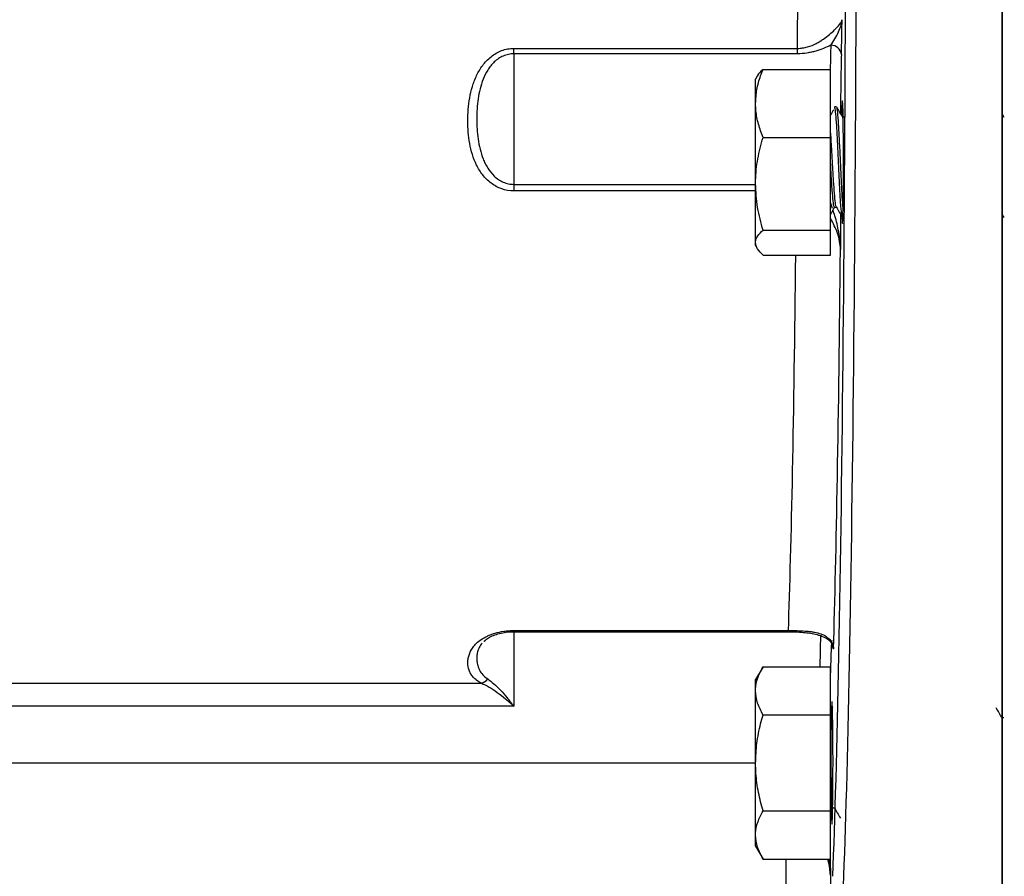
# Model space of a CAD drawing. Units: inches. Extents: x 0.8 to 23.2, y 0.3 to 17.7.
# Drawn here: x 8.7 to 10.1, y 7.3 to 8.5 of the extents above; entities that cross this region are included whole.
import ezdxf

# ---------------------------------------------------------------- set-up
doc = ezdxf.new("R2010")
doc.units = ezdxf.units.IN
doc.header["$MEASUREMENT"] = 0

msp = doc.modelspace()

# ---------------------------------------------------------------- linework, layer by layer
at = {"color": 7, "linetype": 'Continuous', "lineweight": 25}
for p, q in [((10.12323, 10.66699), (10.12323, 7.16699)), ((10.12323, 7.16699), (10.12323, 8.91699)), ((9.43557, 8.47935), (9.83499, 8.47935)), ((9.43557, 8.47178), (9.43557, 8.47935)), ((9.43557, 8.47178), (9.43557, 8.28795)), ((9.83499, 8.47178), (9.43557, 8.47178)), ((9.83499, 8.47178), (9.83499, 8.47935)), ((9.78646, 8.44975), (9.88146, 8.44975)), ((9.88146, 8.35407), (9.88146, 8.44975)), ((9.77843, 8.44047), (9.77599, 8.43624)), ((9.77599, 8.40191), (9.77599, 8.43624)), ((9.77599, 8.28872), (9.77599, 8.40191)), ((9.88998, 8.39717), (9.88713, 8.39717)), ((9.90133, 8.38241), (9.89867, 8.38241)), ((9.89932, 8.37992), (9.89894, 8.38178)), ((10.12623, 8.38191), (10.12323, 8.38708)), ((9.78646, 8.35407), (9.88146, 8.35407)), ((9.88146, 8.22337), (9.88146, 8.35407)), ((9.43557, 8.28795), (9.43557, 8.27868)), ((9.77599, 8.20585), (9.77599, 8.28872)), ((9.88713, 8.25569), (9.8898, 8.25569)), ((9.8985, 8.24092), (9.8989, 8.24092)), ((10.12323, 8.24507), (10.12543, 8.24127)), ((9.78646, 8.22337), (9.88146, 8.22337)), ((9.88146, 8.18834), (9.88146, 8.22337)), ((9.77599, 8.20186), (9.77599, 8.20585)), ((9.77599, 8.20186), (9.77843, 8.19763)), ((9.78646, 8.18834), (9.88146, 8.18834)), ((9.43557, 7.65975), (9.82219, 7.65975)), ((9.43557, 7.65813), (9.82219, 7.65813)), ((9.3952, 7.64539), (9.39366, 7.64417)), ((9.87978, 7.64553), (9.88056, 7.64495)), ((9.78646, 7.60875), (9.77599, 7.59062)), ((9.78646, 7.60875), (9.88146, 7.60875)), ((9.88146, 7.54109), (9.88146, 7.60875)), ((8.38367, 7.58561), (9.38985, 7.58561)), ((9.77599, 7.57492), (9.77599, 7.59062)), ((9.77599, 7.47343), (9.77599, 7.57492)), ((9.43557, 7.55317), (8.38367, 7.55317)), ((9.88411, 7.55144), (9.88146, 7.54687)), ((9.78646, 7.54109), (9.88146, 7.54109)), ((9.88146, 7.40577), (9.88146, 7.54109)), ((10.12578, 7.53679), (10.1231, 7.53679)), ((9.77599, 7.37194), (9.77599, 7.47343)), ((9.78646, 7.40577), (9.88146, 7.40577)), ((9.88146, 7.33811), (9.88146, 7.40577)), ((9.8817, 7.40529), (9.88461, 7.41031)), ((9.8843, 7.41007), (9.88697, 7.41007)), ((9.77599, 7.35624), (9.77599, 7.37194)), ((9.77599, 7.35624), (9.78646, 7.33811)), ((9.78646, 7.33811), (9.88146, 7.33811)), ((9.8813, 7.31519), (9.8813, 7.00717))]:
    msp.add_line(p, q, dxfattribs=at)
at = {"color": 8, "linetype": 'Continuous', "lineweight": 25}
for p, q in [((9.43557, 8.28795), (9.77599, 8.28795)), ((9.77599, 8.27868), (9.43557, 8.27868)), ((9.88423, 8.254), (9.88146, 8.26246)), ((9.43557, 7.65813), (9.43557, 7.65975)), ((9.43557, 7.65813), (9.43557, 7.55317)), ((9.82219, 7.65813), (9.82219, 7.65975)), ((8.38409, 7.47343), (9.77599, 7.47343)), ((9.81881, 7.00717), (9.81881, 7.33811))]:
    msp.add_line(p, q, dxfattribs=at)
at = {"color": 7, "linetype": 'Continuous', "lineweight": 25}
for centre, radius, start, end in [((9.88255, 8.46939), 0.01431, 4.51012, 92.91125), ((9.38615, 7.60057), 0.01542, 283.87006, 324.46066)]:
    msp.add_arc(centre, radius, start, end, dxfattribs=at)
for centre, major_axis, ratio, start_param, end_param in [((9.88807, 8.91699), (0, 1.75), 0.0173055, 3.5338744, 6.2118583), ((9.87307, 8.91699), (0, 1.735), 0.0174551, 3.5338744, 6.2118583), ((9.81056, 8.91699), (0, 1.41), 0.0182288, 4.3967883, 5.0279897), ((9.89826, 8.31905), (0, 0.08625), 0.0174551, 4.712389, 6.9988746), ((9.89826, 8.31905), (0, 0.08625), 0.0174551, 2.7062827, 4.712389), ((9.87305, 8.91699), (0, 1.4725), 0.0174551, 3.6545642, 4.2008184), ((9.8835, 7.47343), (0, 0.1725), 0.0174551, 0.0601285, 0.7448074), ((9.8835, 7.47343), (0, 0.08625), 0.0174551, 4.712389, 8.6980373), ((9.8835, 7.47343), (0, 0.08625), 0.0174551, 2.4610625, 4.712389)]:
    msp.add_ellipse(centre, major_axis=major_axis, ratio=ratio, start_param=start_param, end_param=end_param, dxfattribs=at)
at = {"color": 8, "linetype": 'Continuous', "lineweight": 25}
for centre, major_axis, ratio, start_param, end_param in [((9.88326, 8.31905), (0, 0.1875), 0.0160587, 0.4990089, 0.7994559), ((9.89826, 8.31905), (0, 0.1725), 0.0174551, 0.4990089, 1.1571452), ((9.81056, 8.91699), (0, 1.41), 0.0182288, 3.6113901, 4.1693128), ((9.8685, 7.47343), (0, 0.1875), 0.0160587, 0.2831809, 0.7645588)]:
    msp.add_ellipse(centre, major_axis=major_axis, ratio=ratio, start_param=start_param, end_param=end_param, dxfattribs=at)
at = {"color": 7, "linetype": 'Continuous', "lineweight": 25}
for points, knots in [([(9.83499, 8.47935), (9.83745, 8.47935), (9.83986, 8.47954), (9.84456, 8.48025), (9.84687, 8.48077), (9.85358, 8.48271), (9.85759, 8.48443), (9.8632, 8.48731), (9.865, 8.48833), (9.86841, 8.4904), (9.87004, 8.49145), (9.87471, 8.49465), (9.87754, 8.49682), (9.88276, 8.50113), (9.88512, 8.50325), (9.88929, 8.50729), (9.89112, 8.50921), (9.89343, 8.51192), (9.89413, 8.51279), (9.89535, 8.51444), (9.89588, 8.51522), (9.89719, 8.51741), (9.89771, 8.51868), (9.8978, 8.51974)], [0, 0, 0, 0, 0.0625, 0.0625, 0.125, 0.125, 0.25, 0.25, 0.3125, 0.3125, 0.375, 0.375, 0.5, 0.5, 0.625, 0.625, 0.75, 0.75, 0.8125, 0.8125, 0.875, 0.875, 1, 1, 1, 1]), ([(9.88182, 8.48368), (9.8839, 8.4865), (9.88594, 8.48968), (9.88966, 8.49609), (9.89136, 8.49935), (9.89425, 8.50569), (9.89545, 8.50876), (9.89674, 8.5131), (9.89709, 8.5145), (9.89759, 8.5172), (9.89775, 8.51851), (9.8978, 8.51974)], [0, 0, 0, 0, 0.25, 0.25, 0.5, 0.5, 0.75, 0.75, 0.875, 0.875, 1, 1, 1, 1]), ([(9.89682, 8.47051), (9.89692, 8.47353), (9.897, 8.47716), (9.89717, 8.48498), (9.89725, 8.4892), (9.89741, 8.49785), (9.89749, 8.5023), (9.8976, 8.50892), (9.89764, 8.51112), (9.89772, 8.51548), (9.89776, 8.51764), (9.8978, 8.51974)], [0, 0, 0, 0, 0.25, 0.25, 0.5, 0.5, 0.75, 0.75, 0.875, 0.875, 1, 1, 1, 1]), ([(9.43557, 8.27868), (9.42964, 8.27868), (9.42394, 8.27968), (9.41293, 8.28355), (9.40796, 8.2863), (9.39893, 8.29312), (9.39507, 8.29704), (9.39003, 8.30348), (9.38846, 8.30574), (9.3856, 8.31035), (9.38431, 8.31271), (9.38075, 8.31991), (9.37883, 8.32488), (9.37566, 8.33509), (9.37443, 8.34033), (9.37158, 8.35605), (9.37076, 8.36665), (9.37076, 8.38807), (9.37159, 8.39896), (9.37444, 8.41498), (9.37566, 8.42029), (9.37882, 8.43079), (9.38077, 8.43601), (9.38552, 8.44602), (9.38832, 8.45083), (9.3934, 8.45763), (9.39522, 8.45981), (9.39912, 8.4639), (9.4012, 8.46583), (9.40566, 8.4694), (9.40806, 8.47105), (9.41306, 8.47393), (9.41566, 8.47517), (9.42109, 8.47721), (9.42395, 8.47801), (9.4297, 8.47907), (9.43261, 8.47935), (9.43557, 8.47935)], [0, 0, 0, 0, 0.0625, 0.0625, 0.125, 0.125, 0.1875, 0.1875, 0.21875, 0.21875, 0.25, 0.25, 0.3125, 0.3125, 0.375, 0.375, 0.5, 0.5, 0.625, 0.625, 0.6875, 0.6875, 0.75, 0.75, 0.8125, 0.8125, 0.84375, 0.84375, 0.875, 0.875, 0.90625, 0.90625, 0.9375, 0.9375, 0.96875, 0.96875, 1, 1, 1, 1]), ([(9.43557, 8.47178), (9.43295, 8.47178), (9.43039, 8.4715), (9.42534, 8.47042), (9.42286, 8.46961), (9.41821, 8.46758), (9.41601, 8.46635), (9.41181, 8.46352), (9.40985, 8.46194), (9.40624, 8.45855), (9.40458, 8.45674), (9.40149, 8.45293), (9.40006, 8.45091), (9.39617, 8.44474), (9.39407, 8.44042), (9.39053, 8.43151), (9.38911, 8.42692), (9.38682, 8.4177), (9.38594, 8.41305), (9.38389, 8.39901), (9.3833, 8.38948), (9.3833, 8.37053), (9.38388, 8.36107), (9.38592, 8.34694), (9.3868, 8.34221), (9.3891, 8.33288), (9.3905, 8.3283), (9.39314, 8.3216), (9.3941, 8.3194), (9.39625, 8.31506), (9.39743, 8.31292), (9.40133, 8.30671), (9.40435, 8.30287), (9.40981, 8.29776), (9.41178, 8.29618), (9.41594, 8.29338), (9.41815, 8.29215), (9.42285, 8.29011), (9.42532, 8.28931), (9.43034, 8.28824), (9.43295, 8.28795), (9.43557, 8.28795)], [0, 0, 0, 0, 0.03125, 0.03125, 0.0625, 0.0625, 0.09375, 0.09375, 0.125, 0.125, 0.15625, 0.15625, 0.1875, 0.1875, 0.25, 0.25, 0.3125, 0.3125, 0.375, 0.375, 0.5, 0.5, 0.625, 0.625, 0.6875, 0.6875, 0.75, 0.75, 0.78125, 0.78125, 0.8125, 0.8125, 0.875, 0.875, 0.90625, 0.90625, 0.9375, 0.9375, 0.96875, 0.96875, 1, 1, 1, 1]), ([(9.88182, 8.48368), (9.87871, 8.48219), (9.87539, 8.48072), (9.86828, 8.47793), (9.86453, 8.47663), (9.85863, 8.47495), (9.85661, 8.47443), (9.85247, 8.47352), (9.85033, 8.47311), (9.84387, 8.47214), (9.83948, 8.47178), (9.83499, 8.47178)], [0, 0, 0, 0, 0.25, 0.25, 0.5, 0.5, 0.625, 0.625, 0.75, 0.75, 1, 1, 1, 1]), ([(9.77599, 8.40191), (9.77636, 8.40843), (9.77712, 8.42157), (9.78168, 8.4375), (9.78531, 8.44682), (9.78646, 8.44975)], [0, 0, 0, 0, 0.402593, 0.8115575, 1, 1, 1, 1]), ([(9.78646, 8.44975), (9.7832, 8.44692), (9.77964, 8.44384), (9.77868, 8.44064), (9.7786, 8.44037)], [0, 0, 0, 0, 0.91623602, 1, 1, 1, 1]), ([(9.78646, 8.35407), (9.78417, 8.36019), (9.77958, 8.37249), (9.77641, 8.38859), (9.7761, 8.39845), (9.77599, 8.40191)], [0, 0, 0, 0, 0.39094065, 0.78583097, 1, 1, 1, 1]), ([(9.88596, 8.39298), (9.88453, 8.39061), (9.88303, 8.38813), (9.88153, 8.38566), (9.88146, 8.38553)], [0, 0, 0, 0, 0.9507713, 1, 1, 1, 1]), ([(9.89816, 8.24245), (9.89791, 8.24284), (9.89724, 8.24391), (9.89609, 8.25635), (9.89484, 8.27704), (9.89353, 8.30335), (9.89225, 8.33153), (9.89098, 8.35823), (9.88967, 8.3798), (9.88842, 8.39443), (9.88756, 8.39618), (9.88713, 8.39705)], [0, 0, 0, 0, 0.06878163, 0.18613351, 0.3023054, 0.41939726, 0.53592308, 0.65244703, 0.76954059, 0.88571174, 1, 1, 1, 1]), ([(9.89922, 8.25443), (9.89884, 8.2594), (9.89805, 8.27005), (9.89678, 8.29451), (9.89553, 8.32235), (9.89421, 8.34987), (9.89295, 8.3737), (9.89166, 8.39), (9.89066, 8.39771), (9.89011, 8.39644), (9.88998, 8.39615)], [0, 0, 0, 0, 0.1223422, 0.262329, 0.4008507, 0.5407179, 0.6795157, 0.8187938, 0.9582255, 1, 1, 1, 1]), ([(9.89896, 8.38191), (9.89752, 8.38438), (9.89466, 8.38932), (9.8918, 8.39426), (9.89036, 8.39673)], [0, 0, 0, 0, 0.4998411, 1, 1, 1, 1]), ([(9.88958, 8.25676), (9.88948, 8.25674), (9.88896, 8.25659), (9.88799, 8.26415), (9.88674, 8.27878), (9.88542, 8.29907), (9.88417, 8.32175), (9.88285, 8.34404), (9.88197, 8.35753), (9.8815, 8.36335), (9.88146, 8.36385)], [0, 0, 0, 0, 0.0345189, 0.1933993, 0.35112, 0.5104069, 0.668023, 0.8271735, 0.9851044, 1, 1, 1, 1]), ([(9.77599, 8.28872), (9.776, 8.29027), (9.7761, 8.302), (9.77838, 8.32412), (9.78375, 8.34403), (9.78646, 8.35407)], [0, 0, 0, 0, 0.0700984, 0.5307887, 1, 1, 1, 1]), ([(9.88714, 8.25668), (9.88691, 8.25652), (9.88626, 8.25605), (9.88515, 8.26398), (9.8839, 8.27882), (9.88262, 8.29834), (9.88183, 8.31252), (9.88146, 8.31917)], [0, 0, 0, 0, 0.1197213, 0.3466047, 0.5718321, 0.799296, 1, 1, 1, 1]), ([(9.78646, 8.22337), (9.78353, 8.23398), (9.77763, 8.2554), (9.77654, 8.27755), (9.77599, 8.28872)], [0, 0, 0, 0, 0.49545796, 1, 1, 1, 1]), ([(9.88174, 8.24608), (9.88221, 8.24689), (9.88411, 8.25017), (9.88601, 8.25345), (9.88745, 8.25592)], [0, 0, 0, 0, 0.2467744, 1, 1, 1, 1]), ([(9.88957, 8.25608), (9.891, 8.25362), (9.89387, 8.24868), (9.89673, 8.24374), (9.89816, 8.24127)], [0, 0, 0, 0, 0.4998517, 1, 1, 1, 1]), ([(9.77599, 8.20585), (9.776, 8.20627), (9.7761, 8.20941), (9.77838, 8.21534), (9.78375, 8.22067), (9.78646, 8.22337)], [0, 0, 0, 0, 0.0700984, 0.5307887, 1, 1, 1, 1]), ([(9.78646, 8.18834), (9.78353, 8.19119), (9.77763, 8.19693), (9.77654, 8.20286), (9.77599, 8.20585)], [0, 0, 0, 0, 0.495458, 1, 1, 1, 1]), ([(9.38985, 7.58561), (9.38728, 7.58691), (9.3851, 7.58829), (9.3813, 7.59115), (9.37969, 7.59263), (9.37692, 7.5957), (9.37576, 7.59729), (9.37384, 7.60055), (9.37309, 7.60221), (9.37131, 7.60724), (9.37077, 7.61069), (9.37076, 7.61601), (9.37089, 7.61781), (9.37145, 7.62146), (9.37187, 7.62331), (9.37364, 7.62887), (9.37545, 7.63261), (9.37958, 7.63821), (9.38122, 7.64008), (9.38502, 7.64372), (9.38719, 7.64549), (9.39223, 7.64891), (9.39511, 7.65057), (9.39993, 7.65281), (9.40161, 7.65352), (9.40518, 7.65486), (9.40707, 7.65549), (9.41298, 7.65722), (9.41718, 7.65814), (9.42391, 7.6591), (9.42622, 7.65934), (9.43086, 7.65967), (9.4332, 7.65975), (9.43557, 7.65975)], [0, 0, 0, 0, 0.0625, 0.0625, 0.125, 0.125, 0.1875, 0.1875, 0.25, 0.25, 0.375, 0.375, 0.4375, 0.4375, 0.5, 0.5, 0.625, 0.625, 0.6875, 0.6875, 0.75, 0.75, 0.8125, 0.8125, 0.84375, 0.84375, 0.875, 0.875, 0.9375, 0.9375, 0.96875, 0.96875, 1, 1, 1, 1]), ([(9.3935, 7.64445), (9.39456, 7.64547), (9.3969, 7.64771), (9.40274, 7.6512), (9.41049, 7.65445), (9.41975, 7.65681), (9.42839, 7.65809), (9.43383, 7.658), (9.43557, 7.65797)], [0, 0, 0, 0, 0.1700791, 0.3763498, 0.5647406, 0.7360301, 0.9156014, 1, 1, 1, 1]), ([(9.82219, 7.65975), (9.82468, 7.65976), (9.8271, 7.65974), (9.83184, 7.65968), (9.83417, 7.65963), (9.84092, 7.65941), (9.84497, 7.65917), (9.85062, 7.65864), (9.85244, 7.65843), (9.85589, 7.65795), (9.85753, 7.65768), (9.86225, 7.65675), (9.86513, 7.65599), (9.87041, 7.65412), (9.87281, 7.653), (9.87705, 7.65039), (9.8789, 7.64889), (9.88125, 7.64629), (9.88196, 7.64536), (9.8832, 7.6434), (9.88374, 7.64236), (9.88507, 7.63909), (9.88559, 7.63668), (9.88566, 7.63402)], [0, 0, 0, 0, 0.0625, 0.0625, 0.125, 0.125, 0.25, 0.25, 0.3125, 0.3125, 0.375, 0.375, 0.5, 0.5, 0.625, 0.625, 0.75, 0.75, 0.8125, 0.8125, 0.875, 0.875, 1, 1, 1, 1]), ([(9.82294, 7.65807), (9.82422, 7.65808), (9.82926, 7.65813), (9.838, 7.6577), (9.84854, 7.65676), (9.85838, 7.65515), (9.86743, 7.65273), (9.87494, 7.64942), (9.87958, 7.64637), (9.88096, 7.64448), (9.88128, 7.64404)], [0, 0, 0, 0, 0.0427967, 0.1690625, 0.2992465, 0.4395473, 0.5945283, 0.7644578, 0.9444628, 1, 1, 1, 1]), ([(9.88126, 7.64416), (9.88295, 7.64195), (9.88504, 7.63923), (9.88558, 7.63529), (9.88565, 7.63434), (9.88566, 7.63409), (9.88566, 7.63404), (9.88566, 7.63402)], [0, 0, 0, 0, 0.7653269, 0.942368, 0.9868506, 0.9948405, 1, 1, 1, 1]), ([(9.88435, 7.63887), (9.88446, 7.63707), (9.88457, 7.63605), (9.88478, 7.63477), (9.88489, 7.63451), (9.88511, 7.63429), (9.88522, 7.63434), (9.88539, 7.63434), (9.88544, 7.63433), (9.88555, 7.63424), (9.88561, 7.63416), (9.88566, 7.63402)], [0, 0, 0, 0, 0.25, 0.25, 0.5, 0.5, 0.75, 0.75, 0.875, 0.875, 1, 1, 1, 1]), ([(9.77599, 7.57492), (9.776, 7.57572), (9.7761, 7.58179), (9.77838, 7.59324), (9.78375, 7.60355), (9.78646, 7.60875)], [0, 0, 0, 0, 0.0700984, 0.5307887, 1, 1, 1, 1]), ([(9.38985, 7.58561), (9.39342, 7.58415), (9.39706, 7.58231), (9.40448, 7.57798), (9.40826, 7.57549), (9.416, 7.5699), (9.41989, 7.56684), (9.42574, 7.56195), (9.42769, 7.56027), (9.43064, 7.55766), (9.43162, 7.55678), (9.43359, 7.555), (9.43459, 7.55408), (9.43557, 7.55317)], [0, 0, 0, 0, 0.25, 0.25, 0.5, 0.5, 0.75, 0.75, 0.875, 0.875, 0.9375, 0.9375, 1, 1, 1, 1]), ([(9.3987, 7.59161), (9.40155, 7.58972), (9.40446, 7.58743), (9.41042, 7.58217), (9.41347, 7.5792), (9.41972, 7.5726), (9.42287, 7.56903), (9.4276, 7.56334), (9.42919, 7.56138), (9.43157, 7.55837), (9.43237, 7.55735), (9.43396, 7.55528), (9.43477, 7.55422), (9.43557, 7.55317)], [0, 0, 0, 0, 0.25, 0.25, 0.5, 0.5, 0.75, 0.75, 0.875, 0.875, 0.9375, 0.9375, 1, 1, 1, 1]), ([(9.78646, 7.54109), (9.78353, 7.54658), (9.77763, 7.55767), (9.77654, 7.56913), (9.77599, 7.57492)], [0, 0, 0, 0, 0.495458, 1, 1, 1, 1]), ([(10.12324, 7.53655), (10.12181, 7.53902), (10.11903, 7.54381), (10.11626, 7.5486), (10.11492, 7.55092)], [0, 0, 0, 0, 0.5155577, 1, 1, 1, 1]), ([(9.77599, 7.47343), (9.77636, 7.48265), (9.77712, 7.50123), (9.78168, 7.52375), (9.78531, 7.53693), (9.78646, 7.54109)], [0, 0, 0, 0, 0.40259305, 0.81155754, 1, 1, 1, 1]), ([(9.78646, 7.40577), (9.78417, 7.41443), (9.77958, 7.43182), (9.77641, 7.45459), (9.7761, 7.46853), (9.77599, 7.47343)], [0, 0, 0, 0, 0.3909407, 0.785831, 1, 1, 1, 1]), ([(9.88472, 7.42447), (9.88454, 7.42636), (9.88392, 7.43252), (9.88285, 7.44914), (9.88197, 7.46458), (9.8815, 7.47273), (9.88146, 7.47343)], [0, 0, 0, 0, 0.1746373, 0.5703179, 0.9629665, 1, 1, 1, 1]), ([(9.8843, 7.41093), (9.88417, 7.41069), (9.8836, 7.40971), (9.88262, 7.41558), (9.88183, 7.42452), (9.88146, 7.42871)], [0, 0, 0, 0, 0.1456054, 0.5995019, 1, 1, 1, 1]), ([(9.77599, 7.37194), (9.776, 7.37274), (9.7761, 7.37882), (9.77838, 7.39027), (9.78375, 7.40057), (9.78646, 7.40577)], [0, 0, 0, 0, 0.07009836, 0.53078873, 1, 1, 1, 1]), ([(9.88676, 7.41044), (9.88819, 7.40797), (9.89105, 7.40303), (9.89391, 7.39809), (9.89534, 7.39562)], [0, 0, 0, 0, 0.4998608, 1, 1, 1, 1]), ([(9.78646, 7.33811), (9.78353, 7.34361), (9.77763, 7.3547), (9.77654, 7.36616), (9.77599, 7.37194)], [0, 0, 0, 0, 0.495458, 1, 1, 1, 1])]:
    msp.add_open_spline(points, degree=3, knots=knots, dxfattribs=at)
at = {"color": 8, "linetype": 'Continuous', "lineweight": 25}
for points, knots in [([(9.89546, 8.19613), (9.89546, 8.19619), (9.89546, 8.19643), (9.89545, 8.19748), (9.89535, 8.20158), (9.8948, 8.20964), (9.89262, 8.22445), (9.88927, 8.23899), (9.8859, 8.24899), (9.88499, 8.25168)], [0, 0, 0, 0, 0.0029813, 0.0133191, 0.0576092, 0.2265618, 0.4489779, 0.8518135, 1, 1, 1, 1]), ([(9.89546, 8.19613), (9.89546, 8.19625), (9.89536, 8.20365), (9.89276, 8.21884), (9.88514, 8.23323), (9.88146, 8.24018)], [0, 0, 0, 0, 0.00845, 0.5205756, 1, 1, 1, 1]), ([(9.89544, 8.24596), (9.89544, 8.24591), (9.89547, 8.23774), (9.89545, 8.22519), (9.89545, 8.20871), (9.89546, 8.20037), (9.89546, 8.19619), (9.89546, 8.19613)], [0, 0, 0, 0, 0.0026726, 0.4986169, 0.7477126, 0.9968678, 1, 1, 1, 1]), ([(9.39099, 7.64204), (9.38925, 7.64003), (9.38791, 7.63798), (9.3858, 7.63386), (9.38502, 7.63178), (9.3839, 7.62756), (9.38356, 7.62544), (9.38325, 7.62117), (9.38327, 7.61903), (9.3837, 7.61472), (9.3841, 7.61256), (9.38534, 7.60822), (9.38619, 7.60604), (9.38849, 7.60173), (9.38993, 7.59961), (9.39361, 7.5955), (9.39584, 7.59351), (9.3987, 7.59161)], [0, 0, 0, 0, 0.125, 0.125, 0.25, 0.25, 0.375, 0.375, 0.5, 0.5, 0.625, 0.625, 0.75, 0.75, 0.875, 0.875, 1, 1, 1, 1]), ([(9.8813, 7.31519), (9.88088, 7.32175), (9.88041, 7.32905), (9.87792, 7.33728), (9.87766, 7.33811)], [0, 0, 0, 0, 0.8984475, 1, 1, 1, 1]), ([(9.87938, 7.33811), (9.87987, 7.33432), (9.88061, 7.32853), (9.88112, 7.32128), (9.88126, 7.31749), (9.8813, 7.31557), (9.8813, 7.31524), (9.8813, 7.31519)], [0, 0, 0, 0, 0.4846571, 0.7388145, 0.9555855, 0.9924422, 1, 1, 1, 1]), ([(9.88115, 7.33811), (9.88117, 7.33477), (9.88121, 7.32928), (9.88126, 7.3217), (9.88129, 7.31741), (9.8813, 7.31525), (9.8813, 7.31519)], [0, 0, 0, 0, 0.4345601, 0.7132582, 0.9920273, 1, 1, 1, 1])]:
    msp.add_open_spline(points, degree=3, knots=knots, dxfattribs=at)

doc.saveas('drawing.dxf')
